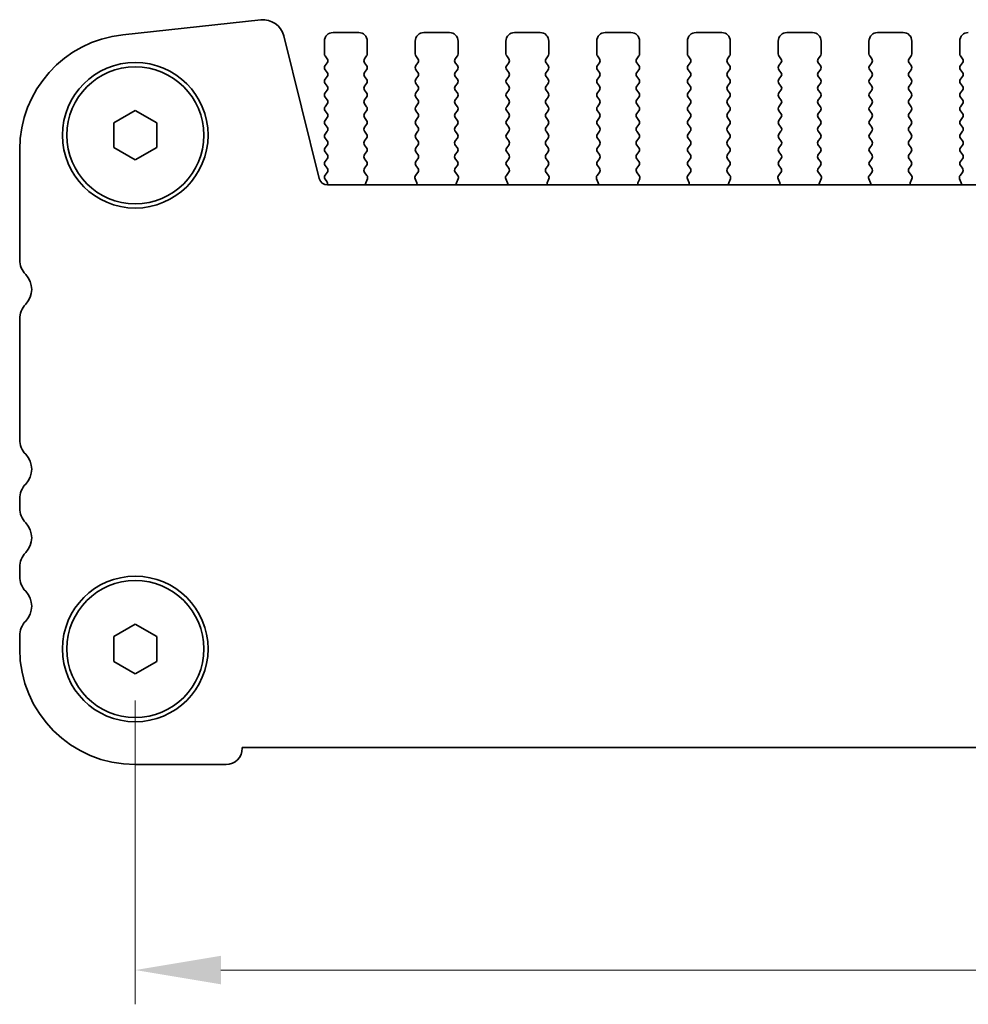
# Model space of a CAD drawing. Units: millimetres. Extents: x 29 to 4761, y 16 to 859.
# Drawn here: x 1167 to 1222, y 351 to 409 of the extents above; entities that cross this region are included whole.
import ezdxf

# ---------------------------------------------------------------- set-up
doc = ezdxf.new("R2010")
doc.units = ezdxf.units.MM
doc.header["$LTSCALE"] = 2
doc.layers.get('Defpoints').update_dxf_attribs({"lineweight": 25})
doc.layers.add('Dimension (ISO)', color=7, linetype='Continuous', lineweight=18)
doc.layers.add('Visible (ISO)', color=7, linetype='Continuous', lineweight=35)
doc.styles.add('Note Text (TK)', font='txt')
doc.dimstyles.new('Default - Method 1b (TK)', dxfattribs={"dimscale": 2, "dimtxt": 2.5, "dimasz": 2.5, "dimexe": 1, "dimexo": 1.5, "dimgap": 1, "dimtad": 1, "dimtoh": 1, "dimrnd": 1e-08, "dimdsep": 46, "dimtxsty": 'Note Text (TK)', "dimcen": 0.09, "dimdle": 5, "dimclrd": 100, "dimclre": 100, "dimclrt": 7, "dimadec": 1, "dimazin": 1, "dimtfac": 1, "dimtmove": 0, "dimatfit": 3, "dimfxl": 1, "dimtolj": 1, "dimlwd": -1, "dimlwe": -1, "dimarcsym": 0})

# ---------------------------------------------------------------- blocks, each defined once
blk = doc.blocks.new('*D27')
at = {"layer": 'Defpoints', "color": 0}
for p in [(1173.525, 372.204), (1346.525, 372.204), (1346.525, 353.454)]:
    blk.add_point(p, dxfattribs=at)
at = {"layer": 'Dimension (ISO)', "color": 100}
for p, q in [((1173.525, 369.204), (1173.525, 351.454)), ((1346.525, 369.204), (1346.525, 351.454)), ((1178.525, 353.454), (1341.525, 353.454))]:
    blk.add_line(p, q, dxfattribs=at)
for points in [[(1178.525, 354.287), (1178.525, 352.62), (1173.525, 353.454)], [(1341.525, 354.287), (1341.525, 352.62), (1346.525, 353.454)]]:
    blk.add_solid(points, dxfattribs=at)
at = {"layer": 'Dimension (ISO)', "color": 7, "insert": (1255.139, 357.954), "char_height": 5, "attachment_point": 4, "style": 'Note Text (TK)'}
blk.add_mtext('\\A1;173', dxfattribs=at)

msp = doc.modelspace()

# ---------------------------------------------------------------- linework, layer by layer
at = {"layer": 'Visible (ISO)'}
for p, q in [((1172.8009, 408.077), (1180.8506, 408.9458)), ((1182.1976, 408.0055), (1184.2719, 399.686)), ((1184.5752, 406.9536), (1184.5752, 407.7036)), ((1185.0752, 408.2036), (1186.5752, 408.2036)), ((1187.0752, 407.7036), (1187.0752, 406.9536)), ((1189.8752, 406.9536), (1189.8752, 407.7036)), ((1190.3752, 408.2036), (1191.8752, 408.2036)), ((1192.3752, 407.7036), (1192.3752, 406.9536)), ((1195.1752, 406.9536), (1195.1752, 407.7036)), ((1195.6752, 408.2036), (1197.1752, 408.2036)), ((1197.6752, 407.7036), (1197.6752, 406.9536)), ((1200.4752, 406.9536), (1200.4752, 407.7036)), ((1200.9752, 408.2036), (1202.4752, 408.2036)), ((1202.9752, 407.7036), (1202.9752, 406.9536)), ((1205.7752, 406.9536), (1205.7752, 407.7036)), ((1206.2752, 408.2036), (1207.7752, 408.2036)), ((1208.2752, 407.7036), (1208.2752, 406.9536)), ((1211.0752, 406.9536), (1211.0752, 407.7036)), ((1211.5752, 408.2036), (1213.0752, 408.2036)), ((1213.5752, 407.7036), (1213.5752, 406.9536)), ((1216.3752, 406.9536), (1216.3752, 407.7036)), ((1216.8752, 408.2036), (1218.3752, 408.2036)), ((1218.8752, 407.7036), (1218.8752, 406.9536)), ((1221.6752, 406.9536), (1221.6752, 407.7036)), ((1184.7352, 406.6736), (1184.6152, 406.8336)), ((1187.0352, 406.8336), (1186.9152, 406.6736)), ((1190.0352, 406.6736), (1189.9152, 406.8336)), ((1192.3352, 406.8336), (1192.2152, 406.6736)), ((1195.3352, 406.6736), (1195.2152, 406.8336)), ((1197.6352, 406.8336), (1197.5152, 406.6736)), ((1200.6352, 406.6736), (1200.5152, 406.8336)), ((1202.9352, 406.8336), (1202.8152, 406.6736)), ((1205.9352, 406.6736), (1205.8152, 406.8336)), ((1208.2352, 406.8336), (1208.1152, 406.6736)), ((1211.2352, 406.6736), (1211.1152, 406.8336)), ((1213.5352, 406.8336), (1213.4152, 406.6736)), ((1216.5352, 406.6736), (1216.4152, 406.8336)), ((1218.8352, 406.8336), (1218.7152, 406.6736)), ((1221.8352, 406.6736), (1221.7152, 406.8336)), ((1184.6152, 406.2736), (1184.7352, 406.4336)), ((1184.7352, 405.8736), (1184.6152, 406.0336)), ((1186.9152, 406.4336), (1187.0352, 406.2736)), ((1187.0352, 406.0336), (1186.9152, 405.8736)), ((1189.9152, 406.2736), (1190.0352, 406.4336)), ((1190.0352, 405.8736), (1189.9152, 406.0336)), ((1192.2152, 406.4336), (1192.3352, 406.2736)), ((1192.3352, 406.0336), (1192.2152, 405.8736)), ((1195.2152, 406.2736), (1195.3352, 406.4336)), ((1195.3352, 405.8736), (1195.2152, 406.0336)), ((1197.5152, 406.4336), (1197.6352, 406.2736)), ((1197.6352, 406.0336), (1197.5152, 405.8736)), ((1200.5152, 406.2736), (1200.6352, 406.4336)), ((1200.6352, 405.8736), (1200.5152, 406.0336)), ((1202.8152, 406.4336), (1202.9352, 406.2736)), ((1202.9352, 406.0336), (1202.8152, 405.8736)), ((1205.8152, 406.2736), (1205.9352, 406.4336)), ((1205.9352, 405.8736), (1205.8152, 406.0336)), ((1208.1152, 406.4336), (1208.2352, 406.2736)), ((1208.2352, 406.0336), (1208.1152, 405.8736)), ((1211.1152, 406.2736), (1211.2352, 406.4336)), ((1211.2352, 405.8736), (1211.1152, 406.0336)), ((1213.4152, 406.4336), (1213.5352, 406.2736)), ((1213.5352, 406.0336), (1213.4152, 405.8736)), ((1216.4152, 406.2736), (1216.5352, 406.4336)), ((1216.5352, 405.8736), (1216.4152, 406.0336)), ((1218.7152, 406.4336), (1218.8352, 406.2736)), ((1218.8352, 406.0336), (1218.7152, 405.8736)), ((1221.7152, 406.2736), (1221.8352, 406.4336)), ((1221.8352, 405.8736), (1221.7152, 406.0336)), ((1184.6152, 405.4736), (1184.7352, 405.6336)), ((1186.9152, 405.6336), (1187.0352, 405.4736)), ((1189.9152, 405.4736), (1190.0352, 405.6336)), ((1192.2152, 405.6336), (1192.3352, 405.4736)), ((1195.2152, 405.4736), (1195.3352, 405.6336)), ((1197.5152, 405.6336), (1197.6352, 405.4736)), ((1200.5152, 405.4736), (1200.6352, 405.6336)), ((1202.8152, 405.6336), (1202.9352, 405.4736)), ((1205.8152, 405.4736), (1205.9352, 405.6336)), ((1208.1152, 405.6336), (1208.2352, 405.4736)), ((1211.1152, 405.4736), (1211.2352, 405.6336)), ((1213.4152, 405.6336), (1213.5352, 405.4736)), ((1216.4152, 405.4736), (1216.5352, 405.6336)), ((1218.7152, 405.6336), (1218.8352, 405.4736)), ((1221.7152, 405.4736), (1221.8352, 405.6336)), ((1184.7352, 405.0736), (1184.6152, 405.2336)), ((1184.6152, 404.6736), (1184.7352, 404.8336)), ((1187.0352, 405.2336), (1186.9152, 405.0736)), ((1186.9152, 404.8336), (1187.0352, 404.6736)), ((1190.0352, 405.0736), (1189.9152, 405.2336)), ((1189.9152, 404.6736), (1190.0352, 404.8336)), ((1192.3352, 405.2336), (1192.2152, 405.0736)), ((1192.2152, 404.8336), (1192.3352, 404.6736)), ((1195.3352, 405.0736), (1195.2152, 405.2336)), ((1195.2152, 404.6736), (1195.3352, 404.8336)), ((1197.6352, 405.2336), (1197.5152, 405.0736)), ((1197.5152, 404.8336), (1197.6352, 404.6736)), ((1200.6352, 405.0736), (1200.5152, 405.2336)), ((1200.5152, 404.6736), (1200.6352, 404.8336)), ((1202.9352, 405.2336), (1202.8152, 405.0736)), ((1202.8152, 404.8336), (1202.9352, 404.6736)), ((1205.9352, 405.0736), (1205.8152, 405.2336)), ((1205.8152, 404.6736), (1205.9352, 404.8336)), ((1208.2352, 405.2336), (1208.1152, 405.0736)), ((1208.1152, 404.8336), (1208.2352, 404.6736)), ((1211.2352, 405.0736), (1211.1152, 405.2336)), ((1211.1152, 404.6736), (1211.2352, 404.8336)), ((1213.5352, 405.2336), (1213.4152, 405.0736)), ((1213.4152, 404.8336), (1213.5352, 404.6736)), ((1216.5352, 405.0736), (1216.4152, 405.2336)), ((1216.4152, 404.6736), (1216.5352, 404.8336)), ((1218.8352, 405.2336), (1218.7152, 405.0736)), ((1218.7152, 404.8336), (1218.8352, 404.6736)), ((1221.8352, 405.0736), (1221.7152, 405.2336)), ((1221.7152, 404.6736), (1221.8352, 404.8336)), ((1184.7352, 404.2736), (1184.6152, 404.4336)), ((1187.0352, 404.4336), (1186.9152, 404.2736)), ((1190.0352, 404.2736), (1189.9152, 404.4336)), ((1192.3352, 404.4336), (1192.2152, 404.2736)), ((1195.3352, 404.2736), (1195.2152, 404.4336)), ((1197.6352, 404.4336), (1197.5152, 404.2736)), ((1200.6352, 404.2736), (1200.5152, 404.4336)), ((1202.9352, 404.4336), (1202.8152, 404.2736)), ((1205.9352, 404.2736), (1205.8152, 404.4336)), ((1208.2352, 404.4336), (1208.1152, 404.2736)), ((1211.2352, 404.2736), (1211.1152, 404.4336)), ((1213.5352, 404.4336), (1213.4152, 404.2736)), ((1216.5352, 404.2736), (1216.4152, 404.4336)), ((1218.8352, 404.4336), (1218.7152, 404.2736)), ((1221.8352, 404.2736), (1221.7152, 404.4336)), ((1172.2752, 402.9253), (1173.5252, 403.6469)), ((1173.5252, 403.6469), (1174.7752, 402.9253)), ((1184.6152, 403.8736), (1184.7352, 404.0336)), ((1186.9152, 404.0336), (1187.0352, 403.8736)), ((1189.9152, 403.8736), (1190.0352, 404.0336)), ((1192.2152, 404.0336), (1192.3352, 403.8736)), ((1195.2152, 403.8736), (1195.3352, 404.0336)), ((1197.5152, 404.0336), (1197.6352, 403.8736)), ((1200.5152, 403.8736), (1200.6352, 404.0336)), ((1202.8152, 404.0336), (1202.9352, 403.8736)), ((1205.8152, 403.8736), (1205.9352, 404.0336)), ((1208.1152, 404.0336), (1208.2352, 403.8736)), ((1211.1152, 403.8736), (1211.2352, 404.0336)), ((1213.4152, 404.0336), (1213.5352, 403.8736)), ((1216.4152, 403.8736), (1216.5352, 404.0336)), ((1218.7152, 404.0336), (1218.8352, 403.8736)), ((1221.7152, 403.8736), (1221.8352, 404.0336)), ((1184.7352, 403.4736), (1184.6152, 403.6336)), ((1184.6152, 403.0736), (1184.7352, 403.2336)), ((1187.0352, 403.6336), (1186.9152, 403.4736)), ((1186.9152, 403.2336), (1187.0352, 403.0736)), ((1190.0352, 403.4736), (1189.9152, 403.6336)), ((1189.9152, 403.0736), (1190.0352, 403.2336)), ((1192.3352, 403.6336), (1192.2152, 403.4736)), ((1192.2152, 403.2336), (1192.3352, 403.0736)), ((1195.3352, 403.4736), (1195.2152, 403.6336)), ((1195.2152, 403.0736), (1195.3352, 403.2336)), ((1197.6352, 403.6336), (1197.5152, 403.4736)), ((1197.5152, 403.2336), (1197.6352, 403.0736)), ((1200.6352, 403.4736), (1200.5152, 403.6336)), ((1200.5152, 403.0736), (1200.6352, 403.2336)), ((1202.9352, 403.6336), (1202.8152, 403.4736)), ((1202.8152, 403.2336), (1202.9352, 403.0736)), ((1205.9352, 403.4736), (1205.8152, 403.6336)), ((1205.8152, 403.0736), (1205.9352, 403.2336)), ((1208.2352, 403.6336), (1208.1152, 403.4736)), ((1208.1152, 403.2336), (1208.2352, 403.0736)), ((1211.2352, 403.4736), (1211.1152, 403.6336)), ((1211.1152, 403.0736), (1211.2352, 403.2336)), ((1213.5352, 403.6336), (1213.4152, 403.4736)), ((1213.4152, 403.2336), (1213.5352, 403.0736)), ((1216.5352, 403.4736), (1216.4152, 403.6336)), ((1216.4152, 403.0736), (1216.5352, 403.2336)), ((1218.8352, 403.6336), (1218.7152, 403.4736)), ((1218.7152, 403.2336), (1218.8352, 403.0736)), ((1221.8352, 403.4736), (1221.7152, 403.6336)), ((1221.7152, 403.0736), (1221.8352, 403.2336)), ((1172.2752, 401.4819), (1172.2752, 402.9253)), ((1174.7752, 402.9253), (1174.7752, 401.4819)), ((1184.7352, 402.6736), (1184.6152, 402.8336)), ((1187.0352, 402.8336), (1186.9152, 402.6736)), ((1190.0352, 402.6736), (1189.9152, 402.8336)), ((1192.3352, 402.8336), (1192.2152, 402.6736)), ((1195.3352, 402.6736), (1195.2152, 402.8336)), ((1197.6352, 402.8336), (1197.5152, 402.6736)), ((1200.6352, 402.6736), (1200.5152, 402.8336)), ((1202.9352, 402.8336), (1202.8152, 402.6736)), ((1205.9352, 402.6736), (1205.8152, 402.8336)), ((1208.2352, 402.8336), (1208.1152, 402.6736)), ((1211.2352, 402.6736), (1211.1152, 402.8336)), ((1213.5352, 402.8336), (1213.4152, 402.6736)), ((1216.5352, 402.6736), (1216.4152, 402.8336)), ((1218.8352, 402.8336), (1218.7152, 402.6736)), ((1221.8352, 402.6736), (1221.7152, 402.8336)), ((1184.6152, 402.2736), (1184.7352, 402.4336)), ((1184.7352, 401.8736), (1184.6152, 402.0336)), ((1186.9152, 402.4336), (1187.0352, 402.2736)), ((1187.0352, 402.0336), (1186.9152, 401.8736)), ((1189.9152, 402.2736), (1190.0352, 402.4336)), ((1190.0352, 401.8736), (1189.9152, 402.0336)), ((1192.2152, 402.4336), (1192.3352, 402.2736)), ((1192.3352, 402.0336), (1192.2152, 401.8736)), ((1195.2152, 402.2736), (1195.3352, 402.4336)), ((1195.3352, 401.8736), (1195.2152, 402.0336)), ((1197.5152, 402.4336), (1197.6352, 402.2736)), ((1197.6352, 402.0336), (1197.5152, 401.8736)), ((1200.5152, 402.2736), (1200.6352, 402.4336)), ((1200.6352, 401.8736), (1200.5152, 402.0336)), ((1202.8152, 402.4336), (1202.9352, 402.2736)), ((1202.9352, 402.0336), (1202.8152, 401.8736)), ((1205.8152, 402.2736), (1205.9352, 402.4336)), ((1205.9352, 401.8736), (1205.8152, 402.0336)), ((1208.1152, 402.4336), (1208.2352, 402.2736)), ((1208.2352, 402.0336), (1208.1152, 401.8736)), ((1211.1152, 402.2736), (1211.2352, 402.4336)), ((1211.2352, 401.8736), (1211.1152, 402.0336)), ((1213.4152, 402.4336), (1213.5352, 402.2736)), ((1213.5352, 402.0336), (1213.4152, 401.8736)), ((1216.4152, 402.2736), (1216.5352, 402.4336)), ((1216.5352, 401.8736), (1216.4152, 402.0336)), ((1218.7152, 402.4336), (1218.8352, 402.2736)), ((1218.8352, 402.0336), (1218.7152, 401.8736)), ((1221.7152, 402.2736), (1221.8352, 402.4336)), ((1221.8352, 401.8736), (1221.7152, 402.0336)), ((1166.7752, 394.9385), (1166.7752, 401.366)), ((1173.5252, 400.7602), (1172.2752, 401.4819)), ((1174.7752, 401.4819), (1173.5252, 400.7602)), ((1184.6152, 401.4736), (1184.7352, 401.6336)), ((1186.9152, 401.6336), (1187.0352, 401.4736)), ((1189.9152, 401.4736), (1190.0352, 401.6336)), ((1192.2152, 401.6336), (1192.3352, 401.4736)), ((1195.2152, 401.4736), (1195.3352, 401.6336)), ((1197.5152, 401.6336), (1197.6352, 401.4736)), ((1200.5152, 401.4736), (1200.6352, 401.6336)), ((1202.8152, 401.6336), (1202.9352, 401.4736)), ((1205.8152, 401.4736), (1205.9352, 401.6336)), ((1208.1152, 401.6336), (1208.2352, 401.4736)), ((1211.1152, 401.4736), (1211.2352, 401.6336)), ((1213.4152, 401.6336), (1213.5352, 401.4736)), ((1216.4152, 401.4736), (1216.5352, 401.6336)), ((1218.7152, 401.6336), (1218.8352, 401.4736)), ((1221.7152, 401.4736), (1221.8352, 401.6336)), ((1184.7352, 401.0736), (1184.6152, 401.2336)), ((1184.6152, 400.6736), (1184.7352, 400.8336)), ((1187.0352, 401.2336), (1186.9152, 401.0736)), ((1186.9152, 400.8336), (1187.0352, 400.6736)), ((1190.0352, 401.0736), (1189.9152, 401.2336)), ((1189.9152, 400.6736), (1190.0352, 400.8336)), ((1192.3352, 401.2336), (1192.2152, 401.0736)), ((1192.2152, 400.8336), (1192.3352, 400.6736)), ((1195.3352, 401.0736), (1195.2152, 401.2336)), ((1195.2152, 400.6736), (1195.3352, 400.8336)), ((1197.6352, 401.2336), (1197.5152, 401.0736)), ((1197.5152, 400.8336), (1197.6352, 400.6736)), ((1200.6352, 401.0736), (1200.5152, 401.2336)), ((1200.5152, 400.6736), (1200.6352, 400.8336)), ((1202.9352, 401.2336), (1202.8152, 401.0736)), ((1202.8152, 400.8336), (1202.9352, 400.6736)), ((1205.9352, 401.0736), (1205.8152, 401.2336)), ((1205.8152, 400.6736), (1205.9352, 400.8336)), ((1208.2352, 401.2336), (1208.1152, 401.0736)), ((1208.1152, 400.8336), (1208.2352, 400.6736)), ((1211.2352, 401.0736), (1211.1152, 401.2336)), ((1211.1152, 400.6736), (1211.2352, 400.8336)), ((1213.5352, 401.2336), (1213.4152, 401.0736)), ((1213.4152, 400.8336), (1213.5352, 400.6736)), ((1216.5352, 401.0736), (1216.4152, 401.2336)), ((1216.4152, 400.6736), (1216.5352, 400.8336)), ((1218.8352, 401.2336), (1218.7152, 401.0736)), ((1218.7152, 400.8336), (1218.8352, 400.6736)), ((1221.8352, 401.0736), (1221.7152, 401.2336)), ((1221.7152, 400.6736), (1221.8352, 400.8336)), ((1184.7352, 400.2736), (1184.6152, 400.4336)), ((1187.0352, 400.4336), (1186.9169, 400.2758)), ((1190.0336, 400.2758), (1189.9152, 400.4336)), ((1192.3352, 400.4336), (1192.2169, 400.2758)), ((1195.3336, 400.2758), (1195.2152, 400.4336)), ((1197.6352, 400.4336), (1197.5169, 400.2758)), ((1200.6336, 400.2758), (1200.5152, 400.4336)), ((1202.9352, 400.4336), (1202.8169, 400.2758)), ((1205.9336, 400.2758), (1205.8152, 400.4336)), ((1208.2352, 400.4336), (1208.1169, 400.2758)), ((1211.2336, 400.2758), (1211.1152, 400.4336)), ((1213.5352, 400.4336), (1213.4169, 400.2758)), ((1216.5336, 400.2758), (1216.4152, 400.4336)), ((1218.8352, 400.4336), (1218.7169, 400.2758)), ((1221.8336, 400.2758), (1221.7152, 400.4336)), ((1184.6152, 399.8736), (1184.7352, 400.0336)), ((1184.7135, 399.5025), (1184.6152, 399.6336)), ((1186.919, 400.033), (1187.0546, 399.8587)), ((1187.0823, 399.6612), (1186.984, 399.4171)), ((1189.9665, 399.4171), (1189.8682, 399.6612)), ((1189.8959, 399.8587), (1190.0314, 400.033)), ((1192.219, 400.033), (1192.3546, 399.8587)), ((1192.3823, 399.6612), (1192.284, 399.4171)), ((1195.2665, 399.4171), (1195.1682, 399.6612)), ((1195.1959, 399.8587), (1195.3314, 400.033)), ((1197.519, 400.033), (1197.6546, 399.8587)), ((1197.6823, 399.6612), (1197.584, 399.4171)), ((1200.5665, 399.4171), (1200.4682, 399.6612)), ((1200.4959, 399.8587), (1200.6314, 400.033)), ((1202.819, 400.033), (1202.9546, 399.8587)), ((1202.9823, 399.6612), (1202.884, 399.4171)), ((1205.8665, 399.4171), (1205.7682, 399.6612)), ((1205.7959, 399.8587), (1205.9314, 400.033)), ((1208.119, 400.033), (1208.2546, 399.8587)), ((1208.2823, 399.6612), (1208.184, 399.4171)), ((1211.1665, 399.4171), (1211.0682, 399.6612)), ((1211.0959, 399.8587), (1211.2314, 400.033)), ((1213.419, 400.033), (1213.5546, 399.8587)), ((1213.5823, 399.6612), (1213.484, 399.4171)), ((1216.4665, 399.4171), (1216.3682, 399.6612)), ((1216.3959, 399.8587), (1216.5314, 400.033)), ((1218.719, 400.033), (1218.8546, 399.8587)), ((1218.8823, 399.6612), (1218.784, 399.4171)), ((1221.7665, 399.4171), (1221.6682, 399.6612)), ((1221.6959, 399.8587), (1221.8314, 400.033)), ((1184.757, 399.307), (1335.2935, 399.307)), ((1166.7752, 384.4385), (1166.7752, 391.4686)), ((1166.7752, 380.4385), (1166.7752, 380.9686)), ((1166.7752, 376.4385), (1166.7752, 376.9686)), ((1172.2752, 372.9253), (1173.5252, 373.6469)), ((1173.5252, 373.6469), (1174.7752, 372.9253)), ((1166.7752, 372.2036), (1166.7752, 372.9686)), ((1172.2752, 371.4819), (1172.2752, 372.9253)), ((1174.7752, 372.9253), (1174.7752, 371.4819)), ((1173.5252, 370.7602), (1172.2752, 371.4819)), ((1174.7752, 371.4819), (1173.5252, 370.7602)), ((1179.7752, 366.4536), (1179.7752, 366.4036)), ((1340.2752, 366.4536), (1179.7752, 366.4536)), ((1178.8252, 365.4536), (1173.5252, 365.4536))]:
    msp.add_line(p, q, dxfattribs=at)
for centre, radius in [((1173.5252, 402.2036), 4.25), ((1173.5252, 402.2036), 4), ((1173.5252, 372.2036), 4.25), ((1173.5252, 372.2036), 4)]:
    msp.add_circle(centre, radius, dxfattribs=at)
for centre, radius, start, end in [((1180.9847, 407.703), 1.25, 14, 96.160417), ((1173.5252, 401.366), 6.75, 96.160417, 180), ((1185.0752, 407.7036), 0.5, 90, 180), ((1186.5752, 407.7036), 0.5, 0, 90), ((1190.3752, 407.7036), 0.5, 90, 180), ((1191.8752, 407.7036), 0.5, 0, 90), ((1195.6752, 407.7036), 0.5, 90, 180), ((1197.1752, 407.7036), 0.5, 0, 90), ((1200.9752, 407.7036), 0.5, 90, 180), ((1202.4752, 407.7036), 0.5, 0, 90), ((1206.2752, 407.7036), 0.5, 90, 180), ((1207.7752, 407.7036), 0.5, 0, 90), ((1211.5752, 407.7036), 0.5, 90, 180), ((1213.0752, 407.7036), 0.5, 0, 90), ((1216.8752, 407.7036), 0.5, 90, 180), ((1218.3752, 407.7036), 0.5, 0, 90), ((1222.1752, 407.7036), 0.5, 90, 180), ((1184.7752, 406.9536), 0.2, 180, 216.869898), ((1184.5752, 406.5536), 0.2, 323.130102, 36.869898), ((1187.0752, 406.5536), 0.2, 143.130102, 216.869898), ((1186.8752, 406.9536), 0.2, 323.130102, 0), ((1190.0752, 406.9536), 0.2, 180, 216.869898), ((1189.8752, 406.5536), 0.2, 323.130102, 36.869898), ((1192.3752, 406.5536), 0.2, 143.130102, 216.869898), ((1192.1752, 406.9536), 0.2, 323.130102, 0), ((1195.3752, 406.9536), 0.2, 180, 216.869898), ((1195.1752, 406.5536), 0.2, 323.130102, 36.869898), ((1197.6752, 406.5536), 0.2, 143.130102, 216.869898), ((1197.4752, 406.9536), 0.2, 323.130102, 0), ((1200.6752, 406.9536), 0.2, 180, 216.869898), ((1200.4752, 406.5536), 0.2, 323.130102, 36.869898), ((1202.9752, 406.5536), 0.2, 143.130102, 216.869898), ((1202.7752, 406.9536), 0.2, 323.130102, 0), ((1205.9752, 406.9536), 0.2, 180, 216.869898), ((1205.7752, 406.5536), 0.2, 323.130102, 36.869898), ((1208.2752, 406.5536), 0.2, 143.130102, 216.869898), ((1208.0752, 406.9536), 0.2, 323.130102, 0), ((1211.2752, 406.9536), 0.2, 180, 216.869898), ((1211.0752, 406.5536), 0.2, 323.130102, 36.869898), ((1213.5752, 406.5536), 0.2, 143.130102, 216.869898), ((1213.3752, 406.9536), 0.2, 323.130102, 0), ((1216.5752, 406.9536), 0.2, 180, 216.869898), ((1216.3752, 406.5536), 0.2, 323.130102, 36.869898), ((1218.8752, 406.5536), 0.2, 143.130102, 216.869898), ((1218.6752, 406.9536), 0.2, 323.130102, 0), ((1221.8752, 406.9536), 0.2, 180, 216.869898), ((1221.6752, 406.5536), 0.2, 323.130102, 36.869898), ((1184.7752, 406.1536), 0.2, 143.130102, 216.869898), ((1186.8752, 406.1536), 0.2, 323.130102, 36.869898), ((1190.0752, 406.1536), 0.2, 143.130102, 216.869898), ((1192.1752, 406.1536), 0.2, 323.130102, 36.869898), ((1195.3752, 406.1536), 0.2, 143.130102, 216.869898), ((1197.4752, 406.1536), 0.2, 323.130102, 36.869898), ((1200.6752, 406.1536), 0.2, 143.130102, 216.869898), ((1202.7752, 406.1536), 0.2, 323.130102, 36.869898), ((1205.9752, 406.1536), 0.2, 143.130102, 216.869898), ((1208.0752, 406.1536), 0.2, 323.130102, 36.869898), ((1211.2752, 406.1536), 0.2, 143.130102, 216.869898), ((1213.3752, 406.1536), 0.2, 323.130102, 36.869898), ((1216.5752, 406.1536), 0.2, 143.130102, 216.869898), ((1218.6752, 406.1536), 0.2, 323.130102, 36.869898), ((1221.8752, 406.1536), 0.2, 143.130102, 216.869898), ((1184.7752, 405.3536), 0.2, 143.130102, 216.869898), ((1184.5752, 405.7536), 0.2, 323.130102, 36.869898), ((1187.0752, 405.7536), 0.2, 143.130102, 216.869898), ((1186.8752, 405.3536), 0.2, 323.130102, 36.869898), ((1190.0752, 405.3536), 0.2, 143.130102, 216.869898), ((1189.8752, 405.7536), 0.2, 323.130102, 36.869898), ((1192.3752, 405.7536), 0.2, 143.130102, 216.869898), ((1192.1752, 405.3536), 0.2, 323.130102, 36.869898), ((1195.3752, 405.3536), 0.2, 143.130102, 216.869898), ((1195.1752, 405.7536), 0.2, 323.130102, 36.869898), ((1197.6752, 405.7536), 0.2, 143.130102, 216.869898), ((1197.4752, 405.3536), 0.2, 323.130102, 36.869898), ((1200.6752, 405.3536), 0.2, 143.130102, 216.869898), ((1200.4752, 405.7536), 0.2, 323.130102, 36.869898), ((1202.9752, 405.7536), 0.2, 143.130102, 216.869898), ((1202.7752, 405.3536), 0.2, 323.130102, 36.869898), ((1205.9752, 405.3536), 0.2, 143.130102, 216.869898), ((1205.7752, 405.7536), 0.2, 323.130102, 36.869898), ((1208.2752, 405.7536), 0.2, 143.130102, 216.869898), ((1208.0752, 405.3536), 0.2, 323.130102, 36.869898), ((1211.2752, 405.3536), 0.2, 143.130102, 216.869898), ((1211.0752, 405.7536), 0.2, 323.130102, 36.869898), ((1213.5752, 405.7536), 0.2, 143.130102, 216.869898), ((1213.3752, 405.3536), 0.2, 323.130102, 36.869898), ((1216.5752, 405.3536), 0.2, 143.130102, 216.869898), ((1216.3752, 405.7536), 0.2, 323.130102, 36.869898), ((1218.8752, 405.7536), 0.2, 143.130102, 216.869898), ((1218.6752, 405.3536), 0.2, 323.130102, 36.869898), ((1221.8752, 405.3536), 0.2, 143.130102, 216.869898), ((1221.6752, 405.7536), 0.2, 323.130102, 36.869898), ((1184.5752, 404.9536), 0.2, 323.130102, 36.869898), ((1187.0752, 404.9536), 0.2, 143.130102, 216.869898), ((1189.8752, 404.9536), 0.2, 323.130102, 36.869898), ((1192.3752, 404.9536), 0.2, 143.130102, 216.869898), ((1195.1752, 404.9536), 0.2, 323.130102, 36.869898), ((1197.6752, 404.9536), 0.2, 143.130102, 216.869898), ((1200.4752, 404.9536), 0.2, 323.130102, 36.869898), ((1202.9752, 404.9536), 0.2, 143.130102, 216.869898), ((1205.7752, 404.9536), 0.2, 323.130102, 36.869898), ((1208.2752, 404.9536), 0.2, 143.130102, 216.869898), ((1211.0752, 404.9536), 0.2, 323.130102, 36.869898), ((1213.5752, 404.9536), 0.2, 143.130102, 216.869898), ((1216.3752, 404.9536), 0.2, 323.130102, 36.869898), ((1218.8752, 404.9536), 0.2, 143.130102, 216.869898), ((1221.6752, 404.9536), 0.2, 323.130102, 36.869898), ((1184.7752, 404.5536), 0.2, 143.130102, 216.869898), ((1184.5752, 404.1536), 0.2, 323.130102, 36.869898), ((1187.0752, 404.1536), 0.2, 143.130102, 216.869898), ((1186.8752, 404.5536), 0.2, 323.130102, 36.869898), ((1190.0752, 404.5536), 0.2, 143.130102, 216.869898), ((1189.8752, 404.1536), 0.2, 323.130102, 36.869898), ((1192.3752, 404.1536), 0.2, 143.130102, 216.869898), ((1192.1752, 404.5536), 0.2, 323.130102, 36.869898), ((1195.3752, 404.5536), 0.2, 143.130102, 216.869898), ((1195.1752, 404.1536), 0.2, 323.130102, 36.869898), ((1197.6752, 404.1536), 0.2, 143.130102, 216.869898), ((1197.4752, 404.5536), 0.2, 323.130102, 36.869898), ((1200.6752, 404.5536), 0.2, 143.130102, 216.869898), ((1200.4752, 404.1536), 0.2, 323.130102, 36.869898), ((1202.9752, 404.1536), 0.2, 143.130102, 216.869898), ((1202.7752, 404.5536), 0.2, 323.130102, 36.869898), ((1205.9752, 404.5536), 0.2, 143.130102, 216.869898), ((1205.7752, 404.1536), 0.2, 323.130102, 36.869898), ((1208.2752, 404.1536), 0.2, 143.130102, 216.869898), ((1208.0752, 404.5536), 0.2, 323.130102, 36.869898), ((1211.2752, 404.5536), 0.2, 143.130102, 216.869898), ((1211.0752, 404.1536), 0.2, 323.130102, 36.869898), ((1213.5752, 404.1536), 0.2, 143.130102, 216.869898), ((1213.3752, 404.5536), 0.2, 323.130102, 36.869898), ((1216.5752, 404.5536), 0.2, 143.130102, 216.869898), ((1216.3752, 404.1536), 0.2, 323.130102, 36.869898), ((1218.8752, 404.1536), 0.2, 143.130102, 216.869898), ((1218.6752, 404.5536), 0.2, 323.130102, 36.869898), ((1221.8752, 404.5536), 0.2, 143.130102, 216.869898), ((1221.6752, 404.1536), 0.2, 323.130102, 36.869898), ((1184.7752, 403.7536), 0.2, 143.130102, 216.869898), ((1186.8752, 403.7536), 0.2, 323.130102, 36.869898), ((1190.0752, 403.7536), 0.2, 143.130102, 216.869898), ((1192.1752, 403.7536), 0.2, 323.130102, 36.869898), ((1195.3752, 403.7536), 0.2, 143.130102, 216.869898), ((1197.4752, 403.7536), 0.2, 323.130102, 36.869898), ((1200.6752, 403.7536), 0.2, 143.130102, 216.869898), ((1202.7752, 403.7536), 0.2, 323.130102, 36.869898), ((1205.9752, 403.7536), 0.2, 143.130102, 216.869898), ((1208.0752, 403.7536), 0.2, 323.130102, 36.869898), ((1211.2752, 403.7536), 0.2, 143.130102, 216.869898), ((1213.3752, 403.7536), 0.2, 323.130102, 36.869898), ((1216.5752, 403.7536), 0.2, 143.130102, 216.869898), ((1218.6752, 403.7536), 0.2, 323.130102, 36.869898), ((1221.8752, 403.7536), 0.2, 143.130102, 216.869898), ((1184.7752, 402.9536), 0.2, 143.130102, 216.869898), ((1184.5752, 403.3536), 0.2, 323.130102, 36.869898), ((1187.0752, 403.3536), 0.2, 143.130102, 216.869898), ((1186.8752, 402.9536), 0.2, 323.130102, 36.869898), ((1190.0752, 402.9536), 0.2, 143.130102, 216.869898), ((1189.8752, 403.3536), 0.2, 323.130102, 36.869898), ((1192.3752, 403.3536), 0.2, 143.130102, 216.869898), ((1192.1752, 402.9536), 0.2, 323.130102, 36.869898), ((1195.3752, 402.9536), 0.2, 143.130102, 216.869898), ((1195.1752, 403.3536), 0.2, 323.130102, 36.869898), ((1197.6752, 403.3536), 0.2, 143.130102, 216.869898), ((1197.4752, 402.9536), 0.2, 323.130102, 36.869898), ((1200.6752, 402.9536), 0.2, 143.130102, 216.869898), ((1200.4752, 403.3536), 0.2, 323.130102, 36.869898), ((1202.9752, 403.3536), 0.2, 143.130102, 216.869898), ((1202.7752, 402.9536), 0.2, 323.130102, 36.869898), ((1205.9752, 402.9536), 0.2, 143.130102, 216.869898), ((1205.7752, 403.3536), 0.2, 323.130102, 36.869898), ((1208.2752, 403.3536), 0.2, 143.130102, 216.869898), ((1208.0752, 402.9536), 0.2, 323.130102, 36.869898), ((1211.2752, 402.9536), 0.2, 143.130102, 216.869898), ((1211.0752, 403.3536), 0.2, 323.130102, 36.869898), ((1213.5752, 403.3536), 0.2, 143.130102, 216.869898), ((1213.3752, 402.9536), 0.2, 323.130102, 36.869898), ((1216.5752, 402.9536), 0.2, 143.130102, 216.869898), ((1216.3752, 403.3536), 0.2, 323.130102, 36.869898), ((1218.8752, 403.3536), 0.2, 143.130102, 216.869898), ((1218.6752, 402.9536), 0.2, 323.130102, 36.869898), ((1221.8752, 402.9536), 0.2, 143.130102, 216.869898), ((1221.6752, 403.3536), 0.2, 323.130102, 36.869898), ((1184.5752, 402.5536), 0.2, 323.130102, 36.869898), ((1187.0752, 402.5536), 0.2, 143.130102, 216.869898), ((1189.8752, 402.5536), 0.2, 323.130102, 36.869898), ((1192.3752, 402.5536), 0.2, 143.130102, 216.869898), ((1195.1752, 402.5536), 0.2, 323.130102, 36.869898), ((1197.6752, 402.5536), 0.2, 143.130102, 216.869898), ((1200.4752, 402.5536), 0.2, 323.130102, 36.869898), ((1202.9752, 402.5536), 0.2, 143.130102, 216.869898), ((1205.7752, 402.5536), 0.2, 323.130102, 36.869898), ((1208.2752, 402.5536), 0.2, 143.130102, 216.869898), ((1211.0752, 402.5536), 0.2, 323.130102, 36.869898), ((1213.5752, 402.5536), 0.2, 143.130102, 216.869898), ((1216.3752, 402.5536), 0.2, 323.130102, 36.869898), ((1218.8752, 402.5536), 0.2, 143.130102, 216.869898), ((1221.6752, 402.5536), 0.2, 323.130102, 36.869898), ((1184.7752, 402.1536), 0.2, 143.130102, 216.869898), ((1186.8752, 402.1536), 0.2, 323.130102, 36.869898), ((1190.0752, 402.1536), 0.2, 143.130102, 216.869898), ((1192.1752, 402.1536), 0.2, 323.130102, 36.869898), ((1195.3752, 402.1536), 0.2, 143.130102, 216.869898), ((1197.4752, 402.1536), 0.2, 323.130102, 36.869898), ((1200.6752, 402.1536), 0.2, 143.130102, 216.869898), ((1202.7752, 402.1536), 0.2, 323.130102, 36.869898), ((1205.9752, 402.1536), 0.2, 143.130102, 216.869898), ((1208.0752, 402.1536), 0.2, 323.130102, 36.869898), ((1211.2752, 402.1536), 0.2, 143.130102, 216.869898), ((1213.3752, 402.1536), 0.2, 323.130102, 36.869898), ((1216.5752, 402.1536), 0.2, 143.130102, 216.869898), ((1218.6752, 402.1536), 0.2, 323.130102, 36.869898), ((1221.8752, 402.1536), 0.2, 143.130102, 216.869898), ((1184.7752, 401.3536), 0.2, 143.130102, 216.869898), ((1184.5752, 401.7536), 0.2, 323.130102, 36.869898), ((1187.0752, 401.7536), 0.2, 143.130102, 216.869898), ((1186.8752, 401.3536), 0.2, 323.130102, 36.869898), ((1190.0752, 401.3536), 0.2, 143.130102, 216.869898), ((1189.8752, 401.7536), 0.2, 323.130102, 36.869898), ((1192.3752, 401.7536), 0.2, 143.130102, 216.869898), ((1192.1752, 401.3536), 0.2, 323.130102, 36.869898), ((1195.3752, 401.3536), 0.2, 143.130102, 216.869898), ((1195.1752, 401.7536), 0.2, 323.130102, 36.869898), ((1197.6752, 401.7536), 0.2, 143.130102, 216.869898), ((1197.4752, 401.3536), 0.2, 323.130102, 36.869898), ((1200.6752, 401.3536), 0.2, 143.130102, 216.869898), ((1200.4752, 401.7536), 0.2, 323.130102, 36.869898), ((1202.9752, 401.7536), 0.2, 143.130102, 216.869898), ((1202.7752, 401.3536), 0.2, 323.130102, 36.869898), ((1205.9752, 401.3536), 0.2, 143.130102, 216.869898), ((1205.7752, 401.7536), 0.2, 323.130102, 36.869898), ((1208.2752, 401.7536), 0.2, 143.130102, 216.869898), ((1208.0752, 401.3536), 0.2, 323.130102, 36.869898), ((1211.2752, 401.3536), 0.2, 143.130102, 216.869898), ((1211.0752, 401.7536), 0.2, 323.130102, 36.869898), ((1213.5752, 401.7536), 0.2, 143.130102, 216.869898), ((1213.3752, 401.3536), 0.2, 323.130102, 36.869898), ((1216.5752, 401.3536), 0.2, 143.130102, 216.869898), ((1216.3752, 401.7536), 0.2, 323.130102, 36.869898), ((1218.8752, 401.7536), 0.2, 143.130102, 216.869898), ((1218.6752, 401.3536), 0.2, 323.130102, 36.869898), ((1221.8752, 401.3536), 0.2, 143.130102, 216.869898), ((1221.6752, 401.7536), 0.2, 323.130102, 36.869898), ((1184.5752, 400.9536), 0.2, 323.130102, 36.869898), ((1187.0752, 400.9536), 0.2, 143.130102, 216.869898), ((1189.8752, 400.9536), 0.2, 323.130102, 36.869898), ((1192.3752, 400.9536), 0.2, 143.130102, 216.869898), ((1195.1752, 400.9536), 0.2, 323.130102, 36.869898), ((1197.6752, 400.9536), 0.2, 143.130102, 216.869898), ((1200.4752, 400.9536), 0.2, 323.130102, 36.869898), ((1202.9752, 400.9536), 0.2, 143.130102, 216.869898), ((1205.7752, 400.9536), 0.2, 323.130102, 36.869898), ((1208.2752, 400.9536), 0.2, 143.130102, 216.869898), ((1211.0752, 400.9536), 0.2, 323.130102, 36.869898), ((1213.5752, 400.9536), 0.2, 143.130102, 216.869898), ((1216.3752, 400.9536), 0.2, 323.130102, 36.869898), ((1218.8752, 400.9536), 0.2, 143.130102, 216.869898), ((1221.6752, 400.9536), 0.2, 323.130102, 36.869898), ((1184.7752, 400.5536), 0.2, 143.130102, 216.869898), ((1184.5752, 400.1536), 0.2, 323.130102, 36.869898), ((1187.0769, 400.1558), 0.2, 143.130102, 217.881812), ((1186.8752, 400.5536), 0.2, 323.130102, 36.869898), ((1190.0752, 400.5536), 0.2, 143.130102, 216.869898), ((1189.8736, 400.1558), 0.2, 322.118188, 36.869898), ((1192.3769, 400.1558), 0.2, 143.130102, 217.881812), ((1192.1752, 400.5536), 0.2, 323.130102, 36.869898), ((1195.3752, 400.5536), 0.2, 143.130102, 216.869898), ((1195.1736, 400.1558), 0.2, 322.118188, 36.869898), ((1197.6769, 400.1558), 0.2, 143.130102, 217.881812), ((1197.4752, 400.5536), 0.2, 323.130102, 36.869898), ((1200.6752, 400.5536), 0.2, 143.130102, 216.869898), ((1200.4736, 400.1558), 0.2, 322.118188, 36.869898), ((1202.9769, 400.1558), 0.2, 143.130102, 217.881812), ((1202.7752, 400.5536), 0.2, 323.130102, 36.869898), ((1205.9752, 400.5536), 0.2, 143.130102, 216.869898), ((1205.7736, 400.1558), 0.2, 322.118188, 36.869898), ((1208.2769, 400.1558), 0.2, 143.130102, 217.881812), ((1208.0752, 400.5536), 0.2, 323.130102, 36.869898), ((1211.2752, 400.5536), 0.2, 143.130102, 216.869898), ((1211.0736, 400.1558), 0.2, 322.118188, 36.869898), ((1213.5769, 400.1558), 0.2, 143.130102, 217.881812), ((1213.3752, 400.5536), 0.2, 323.130102, 36.869898), ((1216.5752, 400.5536), 0.2, 143.130102, 216.869898), ((1216.3736, 400.1558), 0.2, 322.118188, 36.869898), ((1218.8769, 400.1558), 0.2, 143.130102, 217.881812), ((1218.6752, 400.5536), 0.2, 323.130102, 36.869898), ((1221.8752, 400.5536), 0.2, 143.130102, 216.869898), ((1221.6736, 400.1558), 0.2, 322.118188, 36.869898), ((1184.757, 399.807), 0.5, 194, 270), ((1184.7752, 399.7536), 0.2, 143.130102, 216.869898), ((1186.8967, 399.7359), 0.2, 338.069777, 37.881812), ((1190.0537, 399.7359), 0.2, 142.118188, 201.930223), ((1192.1967, 399.7359), 0.2, 338.069777, 37.881812), ((1195.3537, 399.7359), 0.2, 142.118188, 201.930223), ((1197.4967, 399.7359), 0.2, 338.069777, 37.881812), ((1200.6537, 399.7359), 0.2, 142.118188, 201.930223), ((1202.7967, 399.7359), 0.2, 338.069777, 37.881812), ((1205.9537, 399.7359), 0.2, 142.118188, 201.930223), ((1208.0967, 399.7359), 0.2, 338.069777, 37.881812), ((1211.2537, 399.7359), 0.2, 142.118188, 201.930223), ((1213.3967, 399.7359), 0.2, 338.069777, 37.881812), ((1216.5537, 399.7359), 0.2, 142.118188, 201.930223), ((1218.6967, 399.7359), 0.2, 338.069777, 37.881812), ((1221.8537, 399.7359), 0.2, 142.118188, 201.930223), ((1184.5535, 399.3825), 0.2, 337.904196, 36.869898), ((1187.1695, 399.3424), 0.2, 158.069777, 190.209098), ((1189.781, 399.3424), 0.2, 349.790902, 21.930223), ((1192.4695, 399.3424), 0.2, 158.069777, 190.209098), ((1195.081, 399.3424), 0.2, 349.790902, 21.930223), ((1197.7695, 399.3424), 0.2, 158.069777, 190.209098), ((1200.381, 399.3424), 0.2, 349.790902, 21.930223), ((1203.0695, 399.3424), 0.2, 158.069777, 190.209098), ((1205.681, 399.3424), 0.2, 349.790902, 21.930223), ((1208.3695, 399.3424), 0.2, 158.069777, 190.209098), ((1210.981, 399.3424), 0.2, 349.790902, 21.930223), ((1213.6695, 399.3424), 0.2, 158.069777, 190.209098), ((1216.281, 399.3424), 0.2, 349.790902, 21.930223), ((1218.9695, 399.3424), 0.2, 158.069777, 190.209098), ((1221.581, 399.3424), 0.2, 349.790902, 21.930223), ((1168.0252, 394.9385), 1.25, 180, 223.94552), ((1166.2252, 393.2036), 1.25, 316.05448, 43.94552), ((1168.0252, 391.4686), 1.25, 136.05448, 180), ((1168.0252, 384.4385), 1.25, 180, 223.94552), ((1166.2252, 382.7036), 1.25, 316.05448, 43.94552), ((1168.0252, 380.9686), 1.25, 136.05448, 180), ((1168.0252, 380.4385), 1.25, 180, 223.94552), ((1166.2252, 378.7036), 1.25, 316.05448, 43.94552), ((1168.0252, 376.9686), 1.25, 136.05448, 180), ((1168.0252, 376.4385), 1.25, 180, 223.94552), ((1166.2252, 374.7036), 1.25, 316.05448, 43.94552), ((1168.0252, 372.9686), 1.25, 136.05448, 180), ((1173.5252, 372.2036), 6.75, 180, 270), ((1178.8252, 366.4036), 0.95, 270, 0)]:
    msp.add_arc(centre, radius, start, end, dxfattribs=at)

# ---------------------------------------------------------------- dimensions: what is measured, and where the dimension line sits
at = {"layer": 'Dimension (ISO)', "color": 100}
dim = msp.add_linear_dim(base=(1346.5252, 353.4536), p1=(1173.5252, 372.2036), p2=(1346.5252, 372.2036), angle=180, dimstyle='Default - Method 1b (TK)', override={"dimtoh": 0, "dimtofl": 0, "dimatfit": 1}, dxfattribs=at)
dim.commit()
dim.dimension.update_dxf_attribs({"geometry": '*D27', "text_midpoint": (1260.0252, 353.4536), "dimtype": 160})

doc.saveas('drawing.dxf')
